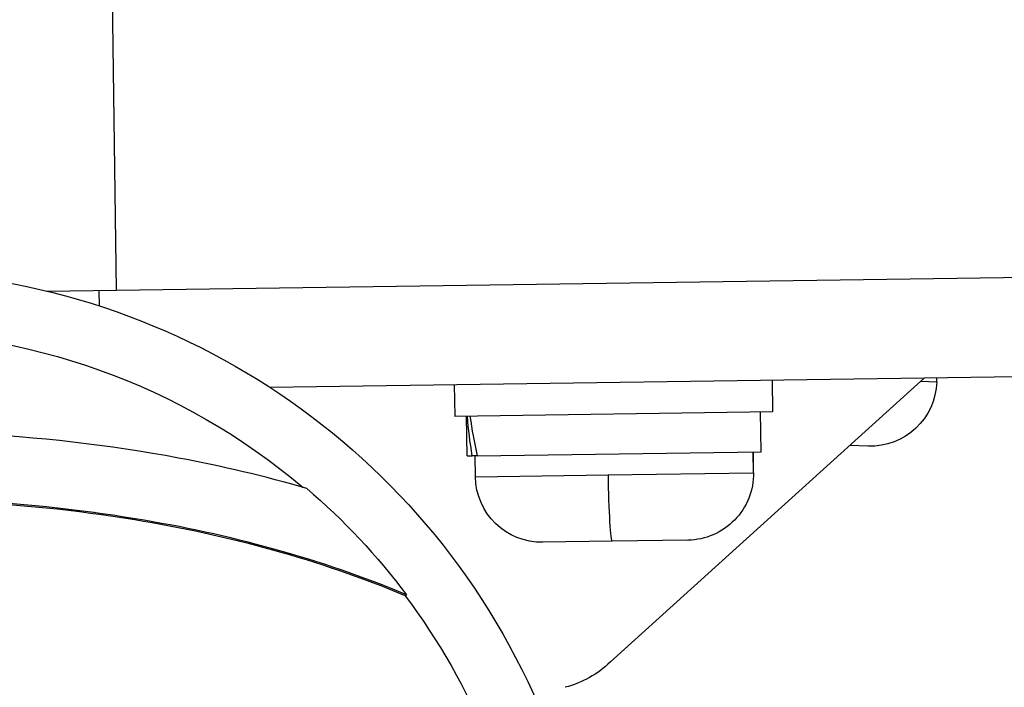
# Model space of a CAD drawing. Units: millimetres. Extents: x 1264 to 6530, y -797 to 998.
# Drawn here: x 4029 to 4079, y -496 to -462 of the extents above; entities that cross this region are included whole.
import ezdxf

# ---------------------------------------------------------------- set-up
doc = ezdxf.new("R2010")
doc.units = ezdxf.units.MM
doc.header["$MEASUREMENT"] = 0
doc.styles.get("Standard").update_dxf_attribs({"font": 'arial.ttf'})
doc.dimstyles.get("Standard").update_dxf_attribs({"dimtxt": 0.18, "dimasz": 0.18, "dimexe": 0.18, "dimexo": 0.0625, "dimgap": 0.09, "dimtad": 0, "dimtih": 1, "dimtoh": 1, "dimdec": 4, "dimzin": 0, "dimdsep": 46, "dimtxsty": 'Standard', "dimcen": 0.09, "dimadec": 0, "dimazin": 0, "dimtfac": 1, "dimtdec": 4, "dimtofl": 0, "dimtmove": 0, "dimatfit": 3, "dimfxl": 1, "dimtolj": 1, "dimtzin": 0, "dimarcsym": 0})

# ---------------------------------------------------------------- blocks, each defined once
blk = doc.blocks.new('*D6')
at = {"color": 0, "lineweight": -2, "ltscale": 4, "transparency": 16777216}
for p, q in [((3858.055, 802.953), (3827.876, 802.953)), ((3828.056, 752.953), (3828.056, -746.845)), ((3858.056, -796.845), (3827.876, -796.845))]:
    blk.add_line(p, q, dxfattribs=at)
at = {"color": 0, "ltscale": 4, "transparency": 16777216}
for points in [[(3819.723, 752.953), (3836.389, 752.953), (3828.056, 802.953)], [(3819.723, -746.845), (3836.389, -746.845), (3828.056, -796.845)]]:
    blk.add_solid(points, dxfattribs=at)
at = {"layer": 'Defpoints', "color": 0, "ltscale": 4, "transparency": 16777216}
for p in [(3917.978, 802.953, -0.714), (3828.056, -796.845), (4069.548, -796.845, -0.714)]:
    blk.add_point(p, dxfattribs=at)
at = {"color": 0, "ltscale": 4, "transparency": 16777216, "insert": (3762.21, 3.054), "char_height": 80, "attachment_point": 5, "rotation": 90}
blk.add_mtext('\\A1;{\\fArial|b0|i0|c162|p34;160}', dxfattribs=at)

msp = doc.modelspace()

# ---------------------------------------------------------------- linework, layer by layer
at = {"ltscale": 4, "extrusion": (2.22045e-16, 1, -2.22045e-16)}
for p, q in [((4033.92957, -458.94149, -0.71415), (4034.17405, -475.93974, -0.71415)), ((4034.17405, -475.93974, -0.71415), (4084.4982, -475.21596, -0.71415)), ((4030.6788, -475.99001, -0.71415), (4034.17405, -475.93974, -0.71415)), ((4033.32704, -476.73985, -0.71415), (4033.31571, -475.95208, -0.71415)), ((4041.90044, -480.82913, -0.71415), (4079.54089, -480.28777, -0.71415)), ((4051.18396, -480.69561, -0.71415), (4051.20697, -482.29545, -0.71415)), ((4074.86416, -480.35503, -0.71415), (4059.04381, -494.65634, -0.71415)), ((4067.1823, -480.46552, -0.71415), (4067.20531, -482.06535, -0.71415)), ((4074.66972, -480.5308, -0.71415), (4075.47712, -480.55806, -0.71415)), ((4075.47712, -480.55806, -0.71415), (4075.48427, -480.34611, -0.71415)), ((4067.20531, -482.06535, -0.71415), (4051.20697, -482.29545, -0.71415)), ((4051.83567, -484.28661, -0.71415), (4051.8069, -482.28682, -0.71415)), ((4066.63414, -484.07377, -0.71415), (4066.60537, -482.07398, -0.71415)), ((4072.01597, -483.79309, -0.71415), (4071.09531, -483.762, -0.71415)), ((4052.34032, -484.27935, -0.71415), (4066.63414, -484.07377, -0.71415)), ((4066.22676, -484.07963, -0.71415), (4066.24186, -485.12952, -0.71415)), ((4066.24928, -485.12942, -0.71415), (4066.23418, -484.07953, -0.71415)), ((4051.83567, -484.28661, -0.71415), (4052.09068, -484.28294, -0.71415)), ((4052.34032, -484.27935, -0.71415), (4052.09068, -484.28294, -0.71415)), ((4052.25072, -485.33075, -0.71415), (4052.23562, -484.28086, -0.71415)), ((4052.25072, -485.33075, -0.71415), (4058.92797, -485.23471, -0.71415)), ((4058.92797, -485.23471, -0.71415), (4066.24186, -485.12952, -0.71415)), ((4066.24186, -485.12952, -0.71415), (4066.24928, -485.12942, -0.71415)), ((4059.13026, -488.58215, -0.71415), (4055.64855, -488.63223, -0.71415)), ((4062.9478, -488.52725, -0.71415), (4059.13026, -488.58215, -0.71415)), ((4048.72123, -491.32375, -0.71415), (4048.78352, -491.27705, -0.71415))]:
    msp.add_line(p, q, dxfattribs=at)
at = {"ltscale": 4, "extrusion": (-4.93038e-32, -2.22045e-16, -1)}
for centre, radius, start, end in [((-4022.12059, -511.26673, 0.71415), 36.3, 89.176008, 359.176008), ((-4022.12059, -511.26673, 0.71415), 33.2463, 89.176008, 130.194434), ((-4072.12903, -480.445, 0.71415), 3.35, 181.934055, 271.934055), ((-4062.89962, -485.17759, 0.71415), 3.35, 179.176008, 269.176008), ((-4055.60038, -485.28257, 0.71415), 3.35, 269.176008, 359.176008), ((-4022.12059, -511.26673, 0.71415), 33.32415, 130.492242, 143.140441), ((-4022.12059, -511.26673, 0.71415), 33.2463, 143.140441, 172.085958), ((-4055.54472, -491.08473, 0.71415), 5, 225.587532, 255.81166)]:
    msp.add_arc(centre, radius, start, end, dxfattribs=at)
at = {"ltscale": 4}
for centre, radius, start, end in [((4022.12059, -511.26673, -0.71415), 26.5, 65.544039, 65.577763), ((4022.12059, -511.26673, -0.71415), 30.15001, 47.313608, 47.322503), ((4022.21516, -510.9234, -0.71415), 30, 46.380982, 46.390075)]:
    msp.add_arc(centre, radius, start, end, dxfattribs=at)
at = {"ltscale": 4, "extrusion": (-6.16298e-32, -2.22045e-16, -1)}
msp.add_ellipse((4059.24486, -484.87294, -0.71415), major_axis=(3.39663, -12.65824), ratio=0.52460254, start_param=1.75681699, end_param=1.91440837, dxfattribs=at)
at = {"ltscale": 4}
for centre, major_axis, ratio, start_param, end_param in [((4059.22494, -483.48744, -0.71415), (3.39663, -12.65824), 0.52460254, -1.80490077, -1.64865617), ((4059.08208, -485.2325, -0.71415), (0.04818, -3.34965), 0.04600985, -1.57079633, 0)]:
    msp.add_ellipse(centre, major_axis=major_axis, ratio=ratio, start_param=start_param, end_param=end_param, dxfattribs=at)
for points, knots in [([(4043.75947, -485.92391, -0.71415), (4041.64783, -485.31042, -0.71415), (4039.49424, -484.80161, -0.71415), (4030.26613, -483.07404, -0.71415), (4022.94471, -482.75601, -0.71415), (4010.30958, -483.85813, -0.71415), (4004.92936, -484.87781, -0.71415), (3999.80873, -486.51436, -0.71415)], [-4.46172658, -4.46172658, -4.46172658, -4.46172658, -3.79260486, -3.79260486, -1.63313391, -1.63313391, 0, 0, 0, 0]), ([(4048.78352, -491.27705, -0.71415), (4046.62523, -490.36999, -0.71415), (4042.13512, -488.84323, -0.71415), (4037.48788, -487.83545, -0.71415), (4029.2113, -486.47896, -0.71415), (4023.11721, -486.2317, -0.71415), (4011.22348, -487.10543, -0.71415), (4005.37149, -488.20199, -0.71415), (3998.21079, -490.61975, -0.71415), (3996.54569, -491.27017, -0.71415), (3994.92896, -492.0024, -0.71415)], [-5.5161829, -5.5161829, -5.5161829, -5.5161829, -4.80139204, -4.08660117, -4.08660117, -2.29225924, -2.29225924, -0.54315253, -0.54315253, 0, 0, 0, 0]), ([(4048.72123, -491.32375, -0.71415), (4046.56798, -490.4188, -0.71415), (4044.32825, -489.65712, -0.71415), (4042.04921, -489.02502, -0.71415), (4039.77016, -488.39291, -0.71415), (4037.45203, -487.89011, -0.71415), (4035.0997, -487.50466, -0.71415), (4029.19464, -486.53705, -0.71415), (4023.11486, -486.2903, -0.71415), (4017.1062, -486.73174, -0.71415), (4011.24901, -487.16206, -0.71415), (4005.41105, -488.2563, -0.71415), (3999.95944, -490.09646, -0.71415), (3998.26655, -490.66789, -0.71415), (3996.60544, -491.31689, -0.71415), (3994.99248, -492.04741, -0.71415)], [-5.5161829, -5.5161829, -5.5161829, -5.5161829, -4.80139204, -4.80139204, -4.80139204, -4.08660117, -4.08660117, -4.08660117, -2.29225924, -2.29225924, -2.29225924, -0.54315253, -0.54315253, -0.54315253, 0, 0, 0, 0])]:
    msp.add_open_spline(points, degree=3, knots=knots, dxfattribs=at)

# ---------------------------------------------------------------- dimensions: what is measured, and where the dimension line sits
dim = msp.add_linear_dim(base=(3828.05595, -796.84536), p1=(3917.97842, 802.95322, -0.71415), p2=(4069.54795, -796.84536, -0.71415), angle=90, text='{\\fArial|b0|i0|c162|p34;160}', dimstyle='Standard', override={"dimtxt": 80, "dimasz": 50, "dimgap": 25, "dimtad": 2, "dimtih": 0, "dimtoh": 0, "dimfxl": 30, "dimfxlon": 1}, dxfattribs=at)
dim.commit()
dim.dimension.update_dxf_attribs({"geometry": '*D6', "text_midpoint": (3762.21011, 3.05393)})

doc.saveas('drawing.dxf')
